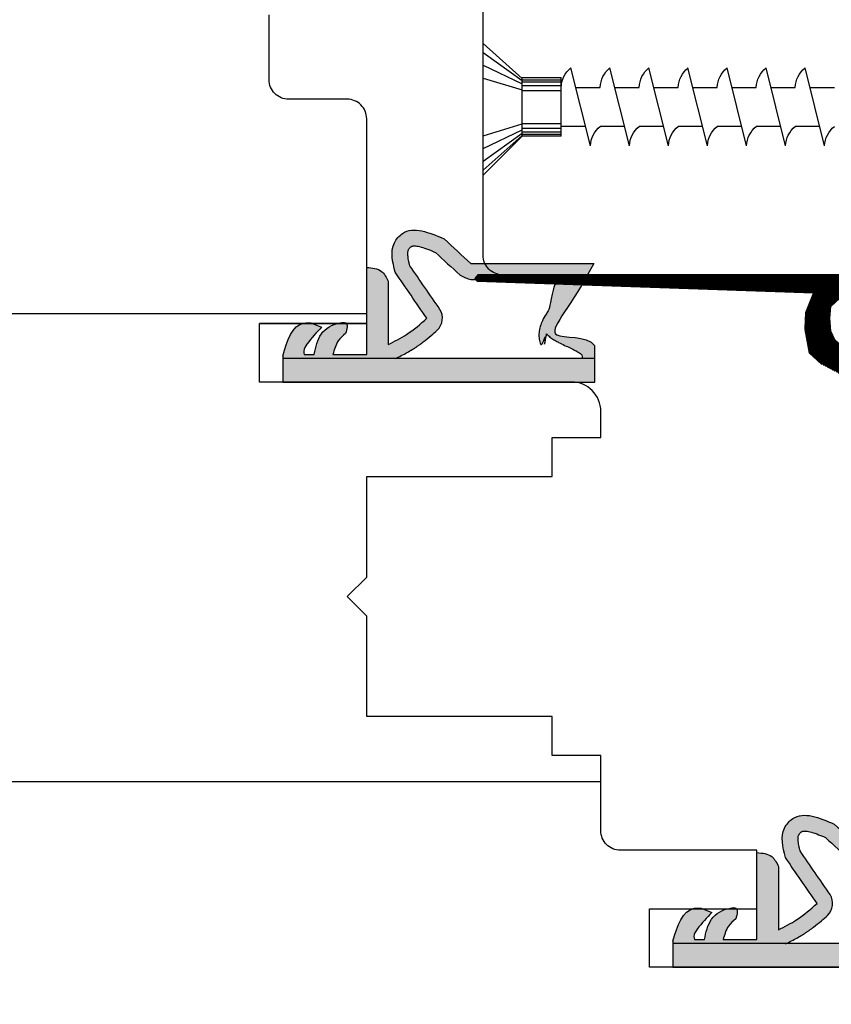
# Model space of a CAD drawing. Units: inches. Extents: x -9744 to 5034, y -6795 to 2694.
# Drawn here: x -8562 to -8521, y 1941 to 1992 of the extents above; entities that cross this region are included whole.
import ezdxf

# ---------------------------------------------------------------- set-up
doc = ezdxf.new("R2010")
doc.units = ezdxf.units.IN
doc.header["$MEASUREMENT"] = 0
doc.layers.get('DEFPOINTS').update_dxf_attribs({"lineweight": 25})
for name, color, linetype, lineweight in [('0 kreskowanie', 8, 'Continuous', 25), ('05', 7, 'Continuous', 25), ('Dimension', 250, 'Continuous', 25), ('LINIA WYMIAROWA', 82, 'Continuous', 0), ('W_USZCZELKI', 17, 'Continuous', 25)]:
    doc.layers.add(name, color=color, linetype=linetype, lineweight=lineweight)
for name, color, linetype in [('0 uszczelka', 17, 'Continuous'), ('0 uszczelka wypeł', 32, 'Continuous'), ('HATCH', 72, 'Continuous')]:
    doc.layers.add(name, color=color, linetype=linetype)
doc.styles.add('Standard A4', font='arial.ttf', dxfattribs={"height": 3})
doc.dimstyles.new('Bereco A4', dxfattribs={"dimtxt": 2.5, "dimasz": 3, "dimexe": 2, "dimexo": 3, "dimgap": 1, "dimtad": 1, "dimtoh": 1, "dimdec": 0, "dimdsep": 46, "dimtxsty": 'Standard A4', "dimcen": 0.09, "dimadec": 0, "dimazin": 2, "dimtfac": 1, "dimtdec": 0, "dimtofl": 0, "dimtmove": 0, "dimatfit": 0, "dimfxl": 2, "dimfxlon": 1, "dimtolj": 1, "dimtzin": 0, "dimlwd": 25, "dimlwe": 25, "dimarcsym": 0})

# ---------------------------------------------------------------- blocks, each defined once
blk = doc.blocks.new('*X35')
at = {"color": 0}
for p, q in [((304.872, 152.826), (305.454, 153.408)), ((304.872, 152.879), (305.401, 153.408)), ((304.872, 152.933), (305.348, 153.408)), ((304.872, 152.986), (305.295, 153.408)), ((304.872, 153.039), (305.242, 153.408)), ((304.872, 153.092), (305.189, 153.408)), ((304.872, 153.145), (305.136, 153.408)), ((304.872, 153.198), (305.083, 153.408)), ((304.872, 153.251), (305.03, 153.408)), ((304.872, 153.304), (304.977, 153.408)), ((304.872, 153.357), (304.924, 153.408)), ((304.876, 152.778), (305.507, 153.408)), ((304.929, 152.778), (305.56, 153.408)), ((304.982, 152.778), (305.613, 153.408)), ((305.035, 152.778), (305.666, 153.408)), ((305.088, 152.778), (305.719, 153.408)), ((305.141, 152.778), (305.772, 153.408)), ((305.194, 152.778), (305.825, 153.408)), ((305.209, 152.739), (305.878, 153.408)), ((305.213, 152.69), (305.931, 153.408)), ((305.217, 152.641), (305.984, 153.408)), ((305.221, 152.592), (306.037, 153.408)), ((305.226, 152.544), (306.09, 153.408)), ((305.23, 152.495), (306.143, 153.408)), ((305.234, 152.446), (306.196, 153.408)), ((305.238, 152.397), (306.249, 153.408)), ((305.242, 152.348), (306.302, 153.408)), ((305.252, 152.305), (306.355, 153.408)), ((305.265, 152.265), (306.408, 153.408)), ((305.278, 152.225), (306.462, 153.408)), ((305.291, 152.184), (306.515, 153.408)), ((305.304, 152.144), (306.568, 153.408)), ((305.317, 152.104), (306.621, 153.408)), ((305.329, 152.064), (306.674, 153.408)), ((305.342, 152.024), (306.727, 153.408)), ((305.355, 151.984), (306.78, 153.408)), ((305.368, 151.944), (306.833, 153.408)), ((305.381, 151.904), (306.886, 153.408)), ((305.394, 151.863), (306.939, 153.408)), ((305.407, 151.823), (306.992, 153.408)), ((305.42, 151.783), (307.045, 153.408)), ((305.433, 151.743), (307.098, 153.408)), ((305.446, 151.703), (307.151, 153.408)), ((306.398, 152.603), (307.204, 153.408)), ((306.469, 152.62), (307.257, 153.408)), ((306.54, 152.638), (307.31, 153.408)), ((306.61, 152.656), (307.363, 153.408)), ((306.672, 152.665), (307.416, 153.408)), ((306.721, 152.66), (307.469, 153.408)), ((306.769, 152.655), (307.522, 153.408)), ((306.818, 152.651), (307.575, 153.408)), ((306.866, 152.646), (307.628, 153.408)), ((306.915, 152.642), (307.681, 153.408)), ((306.963, 152.637), (307.734, 153.408)), ((307.011, 152.632), (307.787, 153.408)), ((307.06, 152.628), (307.84, 153.408)), ((307.108, 152.623), (307.893, 153.408)), ((307.157, 152.619), (307.946, 153.408)), ((307.205, 152.614), (307.999, 153.408)), ((307.254, 152.609), (308.052, 153.408)), ((307.302, 152.605), (308.106, 153.408)), ((307.351, 152.6), (308.159, 153.408)), ((307.399, 152.596), (308.212, 153.408)), ((307.447, 152.591), (308.265, 153.408)), ((307.496, 152.586), (308.318, 153.408)), ((307.544, 152.582), (308.371, 153.408)), ((307.593, 152.577), (308.424, 153.408)), ((307.641, 152.573), (308.477, 153.408)), ((307.69, 152.568), (308.53, 153.408)), ((307.738, 152.563), (308.583, 153.408)), ((307.787, 152.559), (308.636, 153.408)), ((307.835, 152.554), (308.689, 153.408)), ((307.883, 152.55), (308.742, 153.408)), ((307.932, 152.545), (308.795, 153.408)), ((307.98, 152.541), (308.848, 153.408)), ((308.029, 152.536), (308.901, 153.408)), ((308.077, 152.531), (308.954, 153.408)), ((308.126, 152.527), (309.007, 153.408)), ((308.174, 152.522), (309.06, 153.408)), ((308.222, 152.518), (309.113, 153.408)), ((308.271, 152.513), (309.166, 153.408)), ((308.319, 152.508), (309.219, 153.408)), ((308.368, 152.504), (309.272, 153.408)), ((308.416, 152.499), (309.325, 153.408)), ((308.465, 152.495), (309.378, 153.408)), ((308.513, 152.49), (309.431, 153.408)), ((308.562, 152.485), (309.484, 153.408)), ((308.61, 152.481), (309.537, 153.408)), ((308.658, 152.476), (309.59, 153.408)), ((308.707, 152.472), (309.643, 153.408)), ((308.755, 152.467), (309.697, 153.408)), ((308.804, 152.462), (309.75, 153.408)), ((308.852, 152.458), (309.803, 153.408)), ((308.901, 152.453), (309.856, 153.408)), ((308.949, 152.449), (309.909, 153.408)), ((308.998, 152.444), (309.962, 153.408)), ((309.046, 152.439), (310.015, 153.408)), ((309.094, 152.435), (310.068, 153.408)), ((309.143, 152.43), (310.121, 153.408)), ((309.191, 152.426), (310.174, 153.408)), ((309.24, 152.421), (310.227, 153.408)), ((309.288, 152.417), (310.28, 153.408)), ((309.337, 152.412), (310.333, 153.408)), ((309.385, 152.407), (310.386, 153.408)), ((309.433, 152.403), (310.439, 153.408)), ((309.482, 152.398), (310.492, 153.408)), ((309.53, 152.394), (310.545, 153.408)), ((309.579, 152.389), (310.598, 153.408)), ((309.627, 152.384), (310.651, 153.408)), ((309.676, 152.38), (310.704, 153.408)), ((309.724, 152.375), (310.757, 153.408)), ((309.773, 152.371), (310.81, 153.408)), ((309.821, 152.366), (310.863, 153.408)), ((309.869, 152.361), (310.916, 153.408)), ((309.918, 152.357), (310.969, 153.408)), ((309.966, 152.352), (311.022, 153.408)), ((310.015, 152.348), (311.075, 153.408)), ((310.063, 152.343), (311.128, 153.408)), ((310.112, 152.338), (311.181, 153.408)), ((310.16, 152.334), (311.234, 153.408)), ((310.209, 152.329), (311.288, 153.408)), ((310.257, 152.325), (311.341, 153.408)), ((310.305, 152.32), (311.394, 153.408)), ((310.354, 152.315), (311.447, 153.408)), ((310.402, 152.311), (311.5, 153.408)), ((310.451, 152.306), (311.553, 153.408)), ((310.499, 152.302), (311.606, 153.408)), ((310.548, 152.297), (311.659, 153.408)), ((310.596, 152.293), (311.712, 153.408)), ((310.644, 152.288), (311.765, 153.408)), ((310.693, 152.283), (311.818, 153.408)), ((310.741, 152.279), (311.871, 153.408)), ((310.79, 152.274), (311.924, 153.408)), ((310.838, 152.27), (311.977, 153.408)), ((310.887, 152.265), (312.03, 153.408)), ((310.935, 152.26), (312.083, 153.408)), ((310.984, 152.256), (312.136, 153.408)), ((311.032, 152.251), (312.189, 153.408)), ((311.08, 152.247), (312.242, 153.408)), ((311.129, 152.242), (312.295, 153.408)), ((311.177, 152.237), (312.348, 153.408)), ((311.226, 152.233), (312.401, 153.408)), ((311.274, 152.228), (312.454, 153.408)), ((311.323, 152.224), (312.507, 153.408)), ((311.371, 152.219), (312.56, 153.408)), ((311.42, 152.214), (312.613, 153.408)), ((311.468, 152.21), (312.666, 153.408)), ((311.516, 152.205), (312.719, 153.408)), ((311.565, 152.201), (312.772, 153.408)), ((311.613, 152.196), (312.825, 153.408)), ((311.662, 152.191), (312.879, 153.408)), ((311.71, 152.187), (312.932, 153.408)), ((311.75, 152.174), (312.985, 153.408)), ((311.778, 152.149), (313.038, 153.408)), ((311.806, 152.123), (313.091, 153.408)), ((311.833, 152.098), (313.144, 153.408)), ((311.861, 152.073), (313.197, 153.408)), ((311.889, 152.047), (313.25, 153.408)), ((311.916, 152.022), (313.303, 153.408)), ((311.944, 151.996), (313.356, 153.408)), ((311.972, 151.971), (313.409, 153.408)), ((311.999, 151.946), (313.462, 153.408)), ((312.027, 151.92), (313.515, 153.408)), ((312.055, 151.895), (313.568, 153.408)), ((312.082, 151.87), (313.621, 153.408)), ((312.11, 151.844), (313.674, 153.408)), ((312.138, 151.819), (313.727, 153.408)), ((312.165, 151.794), (313.78, 153.408)), ((312.186, 151.761), (313.833, 153.408)), ((312.191, 151.713), (313.886, 153.408)), ((312.195, 151.664), (313.939, 153.408)), ((312.2, 151.616), (313.992, 153.408)), ((313.126, 152.489), (314.045, 153.408)), ((313.181, 152.491), (314.098, 153.408)), ((313.236, 152.493), (314.151, 153.408)), ((313.291, 152.495), (314.204, 153.408)), ((313.346, 152.497), (314.257, 153.408)), ((313.401, 152.498), (314.31, 153.408)), ((313.456, 152.5), (314.363, 153.408)), ((313.51, 152.502), (314.416, 153.408)), ((313.565, 152.504), (314.469, 153.408)), ((313.62, 152.506), (314.523, 153.408)), ((313.675, 152.508), (314.576, 153.408)), ((313.73, 152.51), (314.629, 153.408)), ((313.785, 152.512), (314.682, 153.408)), ((313.84, 152.513), (314.735, 153.408)), ((313.895, 152.515), (314.788, 153.408)), ((313.95, 152.517), (314.841, 153.408)), ((314.005, 152.519), (314.894, 153.408)), ((314.059, 152.521), (314.947, 153.408)), ((314.114, 152.523), (315, 153.408)), ((314.169, 152.525), (315.053, 153.408)), ((314.224, 152.527), (315.106, 153.408)), ((314.279, 152.528), (315.159, 153.408)), ((314.334, 152.53), (315.212, 153.408)), ((314.389, 152.532), (315.265, 153.408)), ((314.444, 152.534), (315.318, 153.408)), ((314.499, 152.536), (315.371, 153.408)), ((314.554, 152.538), (315.424, 153.408)), ((314.608, 152.54), (315.477, 153.408)), ((314.663, 152.541), (315.53, 153.408)), ((314.718, 152.543), (315.583, 153.408)), ((314.773, 152.545), (315.636, 153.408)), ((314.828, 152.547), (315.689, 153.408)), ((314.883, 152.549), (315.742, 153.408)), ((314.938, 152.551), (315.795, 153.408)), ((314.993, 152.553), (315.848, 153.408)), ((315.048, 152.555), (315.901, 153.408)), ((315.103, 152.556), (315.954, 153.408)), ((315.158, 152.558), (316.007, 153.408)), ((315.212, 152.56), (316.06, 153.408)), ((315.267, 152.562), (316.114, 153.408)), ((315.322, 152.564), (316.167, 153.408)), ((315.377, 152.566), (316.22, 153.408)), ((315.432, 152.568), (316.273, 153.408)), ((315.487, 152.57), (316.326, 153.408)), ((315.542, 152.571), (316.379, 153.408)), ((315.597, 152.573), (316.432, 153.408)), ((315.652, 152.575), (316.485, 153.408)), ((315.707, 152.577), (316.538, 153.408)), ((315.761, 152.579), (316.591, 153.408)), ((315.816, 152.581), (316.644, 153.408)), ((315.871, 152.583), (316.697, 153.408)), ((315.926, 152.584), (316.75, 153.408)), ((315.981, 152.586), (316.803, 153.408)), ((316.036, 152.588), (316.856, 153.408)), ((316.091, 152.59), (316.909, 153.408)), ((316.146, 152.592), (316.962, 153.408)), ((316.201, 152.594), (317.015, 153.408)), ((316.256, 152.596), (317.068, 153.408)), ((316.31, 152.598), (317.121, 153.408)), ((316.365, 152.599), (317.174, 153.408)), ((316.42, 152.601), (317.227, 153.408)), ((316.475, 152.603), (317.28, 153.408)), ((316.53, 152.605), (317.333, 153.408)), ((316.585, 152.607), (317.386, 153.408)), ((316.64, 152.609), (317.439, 153.408)), ((316.695, 152.611), (317.492, 153.408)), ((316.75, 152.613), (317.545, 153.408)), ((316.805, 152.614), (317.598, 153.408)), ((316.859, 152.616), (317.651, 153.408)), ((316.914, 152.618), (317.705, 153.408)), ((316.969, 152.62), (317.758, 153.408)), ((317.024, 152.622), (317.811, 153.408)), ((317.079, 152.624), (317.864, 153.408)), ((317.134, 152.626), (317.917, 153.408)), ((317.189, 152.627), (317.97, 153.408)), ((317.244, 152.629), (318.023, 153.408)), ((317.299, 152.631), (318.076, 153.408)), ((317.354, 152.633), (318.129, 153.408)), ((317.409, 152.635), (318.182, 153.408)), ((317.463, 152.637), (318.235, 153.408)), ((317.518, 152.639), (318.288, 153.408)), ((317.573, 152.641), (318.341, 153.408)), ((317.628, 152.642), (318.394, 153.408)), ((317.683, 152.644), (318.447, 153.408)), ((317.738, 152.646), (318.5, 153.408)), ((317.793, 152.648), (318.553, 153.408)), ((317.848, 152.65), (318.606, 153.408)), ((317.903, 152.652), (318.659, 153.408)), ((317.958, 152.654), (318.712, 153.408)), ((318.012, 152.656), (318.765, 153.408)), ((318.067, 152.657), (318.818, 153.408)), ((318.122, 152.659), (318.871, 153.408)), ((318.177, 152.661), (318.924, 153.408)), ((318.232, 152.663), (318.977, 153.408)), ((318.287, 152.665), (319.03, 153.408)), ((318.342, 152.667), (319.083, 153.408)), ((318.397, 152.669), (319.136, 153.408)), ((318.452, 152.67), (319.189, 153.408)), ((318.507, 152.672), (319.242, 153.408)), ((318.561, 152.674), (319.295, 153.408)), ((318.616, 152.676), (319.349, 153.408)), ((318.671, 152.678), (319.402, 153.408)), ((318.726, 152.68), (319.455, 153.408)), ((318.781, 152.682), (319.508, 153.408)), ((318.836, 152.684), (319.561, 153.408)), ((318.891, 152.685), (319.614, 153.408)), ((318.946, 152.687), (319.667, 153.408)), ((319.001, 152.689), (319.72, 153.408)), ((319.056, 152.691), (319.773, 153.408)), ((319.11, 152.693), (319.826, 153.408)), ((319.165, 152.695), (319.879, 153.408)), ((319.22, 152.697), (319.932, 153.408)), ((319.275, 152.699), (319.985, 153.408)), ((319.33, 152.7), (320.038, 153.408)), ((319.385, 152.702), (320.091, 153.408)), ((319.44, 152.704), (320.144, 153.408)), ((319.495, 152.706), (320.197, 153.408)), ((319.55, 152.708), (320.25, 153.408)), ((319.605, 152.71), (320.303, 153.408)), ((319.66, 152.712), (320.356, 153.408)), ((319.714, 152.713), (320.409, 153.408)), ((319.769, 152.715), (320.462, 153.408)), ((319.824, 152.717), (320.515, 153.408)), ((319.879, 152.719), (320.568, 153.408)), ((319.934, 152.721), (320.621, 153.408)), ((319.989, 152.723), (320.674, 153.408)), ((320.044, 152.725), (320.727, 153.408)), ((320.099, 152.727), (320.78, 153.408)), ((320.154, 152.728), (320.833, 153.408)), ((320.209, 152.73), (320.886, 153.408)), ((320.263, 152.732), (320.94, 153.408)), ((320.318, 152.734), (320.993, 153.408)), ((320.373, 152.736), (321.046, 153.408)), ((320.428, 152.738), (321.099, 153.408)), ((320.483, 152.74), (321.152, 153.408)), ((320.538, 152.742), (321.205, 153.408)), ((320.593, 152.743), (321.258, 153.408)), ((320.648, 152.745), (321.311, 153.408)), ((320.703, 152.747), (321.364, 153.408)), ((320.758, 152.749), (321.417, 153.408)), ((320.812, 152.751), (321.47, 153.408)), ((320.867, 152.753), (321.523, 153.408)), ((320.922, 152.755), (321.576, 153.408)), ((320.977, 152.756), (321.629, 153.408)), ((321.032, 152.758), (321.682, 153.408)), ((321.087, 152.76), (321.735, 153.408)), ((321.142, 152.762), (321.788, 153.408)), ((321.197, 152.764), (321.841, 153.408)), ((321.252, 152.766), (321.894, 153.408)), ((321.307, 152.768), (321.947, 153.408)), ((321.361, 152.77), (322, 153.408)), ((321.416, 152.771), (322.053, 153.408)), ((321.471, 152.773), (322.106, 153.408)), ((321.526, 152.775), (322.159, 153.408)), ((321.581, 152.777), (322.212, 153.408)), ((321.636, 152.779), (322.265, 153.408)), ((321.691, 152.781), (322.318, 153.408)), ((321.746, 152.783), (322.371, 153.408)), ((321.801, 152.785), (322.424, 153.408)), ((321.856, 152.786), (322.477, 153.408)), ((321.911, 152.788), (322.531, 153.408)), ((321.965, 152.79), (322.584, 153.408)), ((322.02, 152.792), (322.637, 153.408)), ((322.075, 152.794), (322.69, 153.408)), ((322.13, 152.796), (322.743, 153.408)), ((322.185, 152.798), (322.796, 153.408)), ((322.24, 152.799), (322.849, 153.408)), ((322.295, 152.801), (322.902, 153.408)), ((322.35, 152.803), (322.955, 153.408)), ((322.405, 152.805), (323.008, 153.408)), ((322.46, 152.807), (323.061, 153.408)), ((322.514, 152.809), (323.114, 153.408)), ((322.569, 152.811), (323.167, 153.408)), ((322.624, 152.813), (323.22, 153.408)), ((322.679, 152.814), (323.273, 153.408)), ((322.734, 152.816), (323.326, 153.408)), ((322.789, 152.818), (323.379, 153.408)), ((322.844, 152.82), (323.432, 153.408)), ((322.899, 152.822), (323.485, 153.408)), ((322.954, 152.824), (323.538, 153.408)), ((323.009, 152.826), (323.591, 153.408)), ((323.063, 152.828), (323.644, 153.408)), ((323.118, 152.829), (323.697, 153.408)), ((323.173, 152.831), (323.75, 153.408)), ((323.228, 152.833), (323.803, 153.408)), ((323.283, 152.835), (323.856, 153.408)), ((323.338, 152.837), (323.909, 153.408)), ((323.393, 152.839), (323.962, 153.408)), ((323.448, 152.841), (324.015, 153.408)), ((323.503, 152.842), (324.068, 153.408)), ((323.558, 152.844), (324.121, 153.408)), ((323.612, 152.846), (324.175, 153.408)), ((323.667, 152.848), (324.228, 153.408)), ((323.722, 152.85), (324.281, 153.408)), ((323.777, 152.852), (324.334, 153.408)), ((323.832, 152.854), (324.387, 153.408)), ((323.887, 152.856), (324.44, 153.408)), ((323.942, 152.857), (324.493, 153.408)), ((323.997, 152.859), (324.546, 153.408)), ((324.052, 152.861), (324.599, 153.408)), ((324.107, 152.863), (324.652, 153.408)), ((324.162, 152.865), (324.705, 153.408)), ((324.216, 152.867), (324.758, 153.408)), ((324.271, 152.869), (324.811, 153.408)), ((324.326, 152.871), (324.864, 153.408)), ((324.381, 152.872), (324.917, 153.408)), ((324.436, 152.874), (324.97, 153.408)), ((324.491, 152.876), (325.023, 153.408)), ((324.546, 152.878), (325.076, 153.408)), ((324.601, 152.88), (325.129, 153.408)), ((324.656, 152.882), (325.182, 153.408)), ((324.711, 152.884), (325.235, 153.408)), ((324.765, 152.885), (325.288, 153.408)), ((324.82, 152.887), (325.341, 153.408)), ((324.875, 152.889), (325.394, 153.408)), ((324.93, 152.891), (325.447, 153.408)), ((324.985, 152.893), (325.5, 153.408)), ((325.04, 152.895), (325.553, 153.408)), ((325.095, 152.897), (325.606, 153.408)), ((325.15, 152.899), (325.659, 153.408)), ((325.205, 152.9), (325.712, 153.408)), ((325.26, 152.902), (325.766, 153.408)), ((325.314, 152.904), (325.819, 153.408)), ((325.369, 152.906), (325.872, 153.408)), ((325.424, 152.908), (325.925, 153.408)), ((325.479, 152.91), (325.978, 153.408)), ((325.534, 152.912), (326.031, 153.408)), ((325.589, 152.914), (326.084, 153.408)), ((325.644, 152.915), (326.137, 153.408)), ((325.699, 152.917), (326.19, 153.408)), ((325.754, 152.919), (326.243, 153.408)), ((325.809, 152.921), (326.296, 153.408)), ((325.864, 152.923), (326.349, 153.408)), ((325.918, 152.925), (326.402, 153.408)), ((325.973, 152.927), (326.455, 153.408)), ((326.028, 152.928), (326.508, 153.408)), ((326.083, 152.93), (326.561, 153.408)), ((326.138, 152.932), (326.614, 153.408)), ((326.193, 152.934), (326.667, 153.408)), ((326.248, 152.936), (326.72, 153.408)), ((326.303, 152.938), (326.773, 153.408)), ((326.358, 152.94), (326.826, 153.408)), ((326.413, 152.942), (326.879, 153.408)), ((326.467, 152.943), (326.932, 153.408)), ((326.522, 152.945), (326.985, 153.408)), ((326.577, 152.947), (327.038, 153.408)), ((326.632, 152.949), (327.091, 153.408)), ((326.687, 152.951), (327.144, 153.408)), ((326.742, 152.953), (327.197, 153.408)), ((326.797, 152.955), (327.25, 153.408)), ((326.852, 152.957), (327.303, 153.408)), ((326.907, 152.958), (327.357, 153.408)), ((326.962, 152.96), (327.41, 153.408)), ((327.016, 152.962), (327.463, 153.408)), ((327.071, 152.964), (327.516, 153.408)), ((327.126, 152.966), (327.569, 153.408)), ((327.181, 152.968), (327.622, 153.408)), ((327.236, 152.97), (327.675, 153.408)), ((327.291, 152.971), (327.728, 153.408)), ((327.346, 152.973), (327.781, 153.408)), ((327.401, 152.975), (327.834, 153.408)), ((327.456, 152.977), (327.887, 153.408)), ((327.511, 152.979), (327.94, 153.408)), ((327.565, 152.981), (327.993, 153.408)), ((327.62, 152.983), (328.046, 153.408)), ((327.675, 152.985), (328.099, 153.408)), ((327.73, 152.986), (328.152, 153.408)), ((327.785, 152.988), (328.205, 153.408)), ((327.84, 152.99), (328.258, 153.408)), ((327.895, 152.992), (328.311, 153.408)), ((327.95, 152.994), (328.364, 153.408)), ((328.005, 152.996), (328.417, 153.408)), ((328.06, 152.998), (328.47, 153.408)), ((328.115, 153), (328.523, 153.408)), ((328.169, 153.001), (328.576, 153.408)), ((328.224, 153.003), (328.629, 153.408)), ((328.279, 153.005), (328.682, 153.408)), ((328.334, 153.007), (328.735, 153.408)), ((328.389, 153.009), (328.788, 153.408)), ((328.444, 153.011), (328.841, 153.408)), ((328.499, 153.013), (328.894, 153.408)), ((328.554, 153.014), (328.948, 153.408)), ((328.609, 153.016), (329.001, 153.408)), ((328.664, 153.018), (329.054, 153.408)), ((328.718, 153.02), (329.107, 153.408)), ((328.773, 153.022), (329.16, 153.408)), ((328.828, 153.024), (329.213, 153.408)), ((328.883, 153.026), (329.266, 153.408)), ((328.938, 153.028), (329.319, 153.408)), ((328.993, 153.029), (329.372, 153.408)), ((329.048, 153.031), (329.425, 153.408)), ((329.103, 153.033), (329.478, 153.408)), ((329.158, 153.035), (329.531, 153.408)), ((329.213, 153.037), (329.584, 153.408)), ((329.267, 153.039), (329.637, 153.408)), ((329.322, 153.041), (329.69, 153.408)), ((329.377, 153.043), (329.743, 153.408)), ((329.432, 153.044), (329.796, 153.408)), ((329.487, 153.046), (329.849, 153.408)), ((329.542, 153.048), (329.902, 153.408)), ((329.597, 153.05), (329.955, 153.408)), ((329.652, 153.052), (330.008, 153.408)), ((329.707, 153.054), (330.061, 153.408)), ((329.762, 153.056), (330.114, 153.408)), ((329.816, 153.057), (330.167, 153.408)), ((329.871, 153.059), (330.22, 153.408)), ((329.926, 153.061), (330.273, 153.408)), ((329.981, 153.063), (330.299, 153.38)), ((330.036, 153.065), (330.322, 153.351)), ((330.091, 153.067), (330.346, 153.322)), ((330.146, 153.069), (330.369, 153.292)), ((330.201, 153.071), (330.393, 153.263)), ((330.256, 153.072), (330.416, 153.233)), ((330.311, 153.074), (330.322, 153.085)), ((305.459, 151.663), (306.314, 152.519)), ((312.204, 151.567), (313.087, 152.45)), ((305.471, 151.623), (306.244, 152.395)), ((305.484, 151.583), (306.214, 152.312)), ((305.497, 151.542), (306.225, 152.27)), ((305.51, 151.502), (306.236, 152.228)), ((305.523, 151.462), (306.247, 152.186)), ((305.536, 151.422), (306.258, 152.144)), ((305.549, 151.382), (306.269, 152.102)), ((305.562, 151.342), (306.281, 152.061)), ((305.575, 151.302), (306.292, 152.019)), ((305.589, 151.263), (306.303, 151.977)), ((305.604, 151.225), (306.314, 151.935)), ((312.209, 151.519), (313.102, 152.412)), ((312.213, 151.47), (313.117, 152.374)), ((312.215, 150.889), (313.281, 151.955)), ((312.218, 151.422), (313.132, 152.336)), ((312.22, 150.947), (313.267, 151.993)), ((312.222, 151.373), (313.147, 152.298)), ((312.225, 151.004), (313.252, 152.031)), ((312.227, 151.325), (313.162, 152.26)), ((312.23, 151.062), (313.237, 152.069)), ((312.232, 151.276), (313.177, 152.222)), ((312.234, 151.12), (313.222, 152.107)), ((312.236, 151.228), (313.192, 152.184)), ((312.239, 151.178), (313.207, 152.146)), ((305.619, 151.187), (306.325, 151.893)), ((305.634, 151.149), (306.336, 151.851)), ((305.649, 151.111), (306.348, 151.809)), ((305.664, 151.072), (306.359, 151.768)), ((305.678, 151.034), (306.37, 151.726)), ((305.693, 150.996), (306.381, 151.684)), ((305.708, 150.958), (306.392, 151.642)), ((305.723, 150.92), (306.403, 151.6)), ((305.738, 150.882), (306.415, 151.558)), ((305.753, 150.844), (306.426, 151.516)), ((305.768, 150.805), (306.437, 151.474)), ((305.783, 150.767), (306.448, 151.433)), ((311.628, 149.665), (313.461, 151.498)), ((311.628, 149.612), (313.476, 151.46)), ((311.979, 150.069), (313.446, 151.536)), ((312.024, 150.167), (313.431, 151.574)), ((312.07, 150.266), (313.416, 151.612)), ((312.115, 150.364), (313.401, 151.65)), ((312.161, 150.463), (313.386, 151.688)), ((312.187, 150.542), (313.371, 151.727)), ((312.192, 150.6), (313.356, 151.765)), ((312.196, 150.658), (313.341, 151.803)), ((312.201, 150.716), (313.326, 151.841)), ((312.206, 150.773), (313.311, 151.879)), ((312.211, 150.831), (313.296, 151.917)), ((305.798, 150.729), (306.459, 151.391)), ((305.813, 150.691), (306.47, 151.349)), ((305.827, 150.653), (306.482, 151.307)), ((305.842, 150.615), (306.493, 151.265)), ((305.857, 150.577), (306.504, 151.223)), ((305.872, 150.538), (306.522, 151.188)), ((305.887, 150.5), (306.541, 151.154)), ((305.902, 150.462), (306.559, 151.12)), ((305.917, 150.424), (306.578, 151.085)), ((305.932, 150.386), (306.597, 151.051)), ((305.947, 150.348), (306.615, 151.016)), ((305.961, 150.31), (306.634, 150.982)), ((305.976, 150.271), (306.653, 150.948)), ((311.628, 149.559), (313.481, 151.412)), ((311.628, 149.506), (313.483, 151.361)), ((311.628, 149.453), (313.486, 151.311)), ((311.628, 149.4), (313.488, 151.26)), ((311.628, 149.347), (313.491, 151.21)), ((311.628, 149.294), (313.493, 151.159)), ((311.628, 149.241), (313.496, 151.109)), ((311.628, 149.188), (313.498, 151.058)), ((311.628, 149.135), (313.501, 151.007)), ((311.628, 149.082), (313.503, 150.957)), ((305.991, 150.233), (306.671, 150.913)), ((306.006, 150.195), (306.69, 150.879)), ((306.021, 150.157), (306.709, 150.845)), ((306.036, 150.119), (306.727, 150.81)), ((306.051, 150.081), (306.746, 150.776)), ((306.066, 150.043), (306.765, 150.741)), ((306.081, 150.004), (306.783, 150.707)), ((306.095, 149.966), (306.802, 150.673)), ((306.11, 149.928), (306.821, 150.638)), ((306.125, 149.89), (306.839, 150.604)), ((306.14, 149.852), (306.858, 150.57)), ((306.155, 149.814), (306.877, 150.535)), ((306.17, 149.776), (306.895, 150.501)), ((306.193, 149.746), (306.914, 150.467)), ((306.217, 149.716), (306.933, 150.432)), ((311.628, 149.029), (313.506, 150.906)), ((311.628, 148.976), (313.508, 150.856)), ((311.628, 148.923), (313.51, 150.805)), ((311.628, 148.87), (313.513, 150.755)), ((311.628, 148.817), (313.515, 150.704)), ((311.628, 148.764), (313.518, 150.653)), ((311.628, 148.711), (313.516, 150.598)), ((311.628, 148.657), (313.504, 150.533)), ((311.628, 148.604), (313.492, 150.468)), ((306.24, 149.687), (306.951, 150.398)), ((306.264, 149.658), (306.97, 150.363)), ((306.288, 149.628), (306.989, 150.329)), ((306.312, 149.599), (307.007, 150.295)), ((306.335, 149.57), (307.026, 150.26)), ((306.359, 149.541), (307.045, 150.226)), ((306.383, 149.511), (307.063, 150.192)), ((306.407, 149.482), (307.082, 150.157)), ((306.43, 149.453), (307.101, 150.123)), ((306.454, 149.423), (307.119, 150.088)), ((306.478, 149.394), (307.138, 150.054)), ((306.502, 149.365), (307.157, 150.02)), ((306.525, 149.335), (307.175, 149.985)), ((306.549, 149.306), (307.194, 149.951)), ((306.573, 149.277), (307.214, 149.918)), ((311.628, 148.551), (313.48, 150.403)), ((311.628, 148.498), (313.468, 150.338)), ((311.628, 148.445), (313.456, 150.274)), ((311.628, 148.392), (313.444, 150.209)), ((311.628, 148.339), (313.432, 150.144)), ((311.628, 149.718), (311.874, 149.964)), ((311.634, 148.292), (313.42, 150.079)), ((311.745, 148.351), (313.408, 150.014)), ((311.856, 148.409), (313.397, 149.949)), ((306.596, 149.247), (307.239, 149.891)), ((306.62, 149.218), (307.265, 149.863)), ((306.644, 149.189), (307.291, 149.836)), ((306.668, 149.16), (307.317, 149.809)), ((306.691, 149.13), (307.343, 149.782)), ((306.715, 149.101), (307.369, 149.755)), ((306.739, 149.072), (307.395, 149.728)), ((306.763, 149.042), (307.421, 149.701)), ((306.786, 149.013), (307.447, 149.674)), ((306.813, 148.987), (307.473, 149.647)), ((306.846, 148.966), (307.499, 149.62)), ((306.878, 148.946), (307.525, 149.592)), ((306.911, 148.926), (307.551, 149.565)), ((306.944, 148.905), (307.577, 149.538)), ((306.976, 148.885), (307.603, 149.511)), ((307.009, 148.865), (307.628, 149.484)), ((307.042, 148.844), (307.654, 149.457)), ((307.074, 148.824), (307.68, 149.43)), ((311.628, 149.771), (311.636, 149.779)), ((311.968, 148.467), (313.385, 149.884)), ((312.079, 148.525), (313.373, 149.819)), ((312.19, 148.583), (313.361, 149.754)), ((312.301, 148.641), (313.349, 149.689)), ((312.413, 148.7), (313.337, 149.624)), ((312.524, 148.758), (313.325, 149.559)), ((312.635, 148.816), (313.313, 149.494)), ((313.058, 149.186), (313.301, 149.429)), ((307.107, 148.803), (307.706, 149.403)), ((307.14, 148.783), (307.732, 149.376)), ((307.172, 148.763), (307.758, 149.348)), ((307.205, 148.742), (307.784, 149.321)), ((307.237, 148.722), (307.81, 149.294)), ((307.27, 148.701), (307.836, 149.267)), ((307.303, 148.681), (307.862, 149.24)), ((307.335, 148.661), (307.888, 149.213)), ((307.368, 148.64), (307.914, 149.186)), ((307.403, 148.623), (307.94, 149.159)), ((307.454, 148.621), (307.966, 149.132)), ((307.505, 148.618), (307.991, 149.105)), ((307.556, 148.616), (308.017, 149.077)), ((307.607, 148.614), (308.044, 149.051)), ((307.658, 148.612), (308.07, 149.024)), ((307.709, 148.61), (308.097, 148.998)), ((307.76, 148.608), (308.123, 148.971)), ((307.811, 148.606), (308.15, 148.945)), ((307.862, 148.604), (308.176, 148.918)), ((307.913, 148.601), (308.203, 148.892)), ((307.964, 148.599), (308.229, 148.865)), ((308.014, 148.597), (308.251, 148.834)), ((308.065, 148.595), (308.257, 148.787)), ((308.116, 148.593), (308.264, 148.741)), ((308.167, 148.591), (308.271, 148.694)), ((308.218, 148.589), (308.277, 148.648)), ((308.269, 148.587), (308.284, 148.602))]:
    blk.add_line(p, q, dxfattribs=at)
blk = doc.blocks.new('USZCZELKA S6600')
at = {"layer": '0 uszczelka'}
for p, q in [((-10080.633, 2665.19), (-10055.229, 2665.19)), ((-10080.633, 2664.559), (-10080.633, 2665.19)), ((-10055.229, 2665.19), (-10055.081, 2665.004)), ((-10055.192, 2664.856), (-10072.433, 2664.269)), ((-10055.081, 2665.004), (-10055.192, 2664.856)), ((-10080.299, 2664.559), (-10080.633, 2664.559)), ((-10080.262, 2664.114), (-10080.299, 2664.559)), ((-10079.149, 2664.374), (-10079.297, 2664.114)), ((-10078.852, 2664.448), (-10079.149, 2664.374)), ((-10073.766, 2663.966), (-10078.852, 2664.448)), ((-10072.433, 2664.269), (-10072.027, 2663.233)), ((-10079.928, 2663.075), (-10080.262, 2664.114)), ((-10079.297, 2664.114), (-10079.001, 2663.001)), ((-10073.321, 2663.558), (-10073.766, 2663.966)), ((-10073.266, 2662.969), (-10073.321, 2663.558)), ((-10072.027, 2663.233), (-10071.986, 2662.401)), ((-10079.335, 2661.555), (-10079.928, 2663.075)), ((-10079.001, 2663.001), (-10078.295, 2661.703)), ((-10073.321, 2662.296), (-10073.266, 2662.969)), ((-10073.544, 2661.814), (-10073.321, 2662.296)), ((-10071.986, 2662.401), (-10072.209, 2661.183)), ((-10078.295, 2661.703), (-10077.479, 2660.85)), ((-10073.878, 2661.555), (-10073.544, 2661.814)), ((-10078.704, 2660.776), (-10079.335, 2661.555)), ((-10073.878, 2660.071), (-10073.878, 2661.555)), ((-10072.209, 2661.183), (-10072.839, 2660.614))]:
    blk.add_line(p, q, dxfattribs=at)
at = {"layer": '0 uszczelka wypeł'}
blk.add_blockref('*X35', (-10385.505, 2511.782), dxfattribs=at)
blk = doc.blocks.new('A$C050127B7')
at = {"layer": 'HATCH', "color": 253}
for p, q in [((4.5, 16.75), (4.5, 18)), ((1.5, 17.5), (5.5, 16.5)), ((2.5, 17.25), (2.5, 16)), ((4.5, 14.75), (4.5, 16)), ((1.5, 15.5), (5.5, 14.5)), ((2.5, 15.25), (2.5, 14)), ((4.5, 12.75), (4.5, 14)), ((1.5, 13.5), (5.5, 12.5)), ((2.5, 13.25), (2.5, 12)), ((4.5, 10.75), (4.5, 12)), ((1.5, 11.5), (5.5, 10.5)), ((2.5, 11.25), (2.5, 10)), ((4.5, 8.75), (4.5, 10)), ((1.5, 9.5), (5.5, 8.5)), ((2.5, 9.25), (2.5, 8)), ((4.5, 6.75), (4.5, 8)), ((1.5, 7.5), (5.5, 6.5)), ((2.5, 7.25), (2.5, 6)), ((4.5, 4.75), (4.5, 6)), ((1.5, 5.5), (5.5, 4.5)), ((2.5, 5.25), (2.5, 4)), ((2, 4), (2, 2)), ((2, 4), (5, 4)), ((2.104, 2), (2.104, 4)), ((2.218, 2), (2.218, 4)), ((2.403, 2), (2.403, 4)), ((2.651, 2), (2.651, 4)), ((4.349, 2), (4.349, 4)), ((4.597, 2), (4.597, 4)), ((4.782, 2), (4.782, 4)), ((4.896, 2), (4.896, 4)), ((5, 2), (5, 4)), ((2, 2), (0, 0)), ((0.251, 0), (2.04, 2)), ((0.716, 0), (2.149, 2)), ((1.361, 0), (2.319, 2)), ((2, 2), (5, 2)), ((2.018, 0), (2.624, 2)), ((4.982, 0), (4.376, 2)), ((5.639, 0), (4.681, 2)), ((6.284, 0), (4.851, 2)), ((6.749, 0), (4.96, 2)), ((0, 0), (7, 0))]:
    blk.add_line(p, q, dxfattribs=at)
for centre in [(1.456, 18.839), (4.456, 17.339), (1.456, 16.839), (4.456, 15.339), (1.456, 14.839), (4.456, 13.339), (1.456, 12.839), (4.456, 11.339), (1.456, 10.839), (4.456, 9.339), (1.456, 8.839), (4.456, 7.339), (1.456, 6.839), (4.456, 5.339)]:
    blk.add_arc(centre, 1.339, 271.8967, 321.2334, dxfattribs=at)
blk = doc.blocks.new('*D487')
at = {"layer": 'DEFPOINTS', "color": 0, "transparency": 16777216}
for p in [(-8622.581, 1946.711), (-8536.379, 1930.711), (-8536.379, 1903.892)]:
    blk.add_point(p, dxfattribs=at)
at = {"layer": 'Dimension', "color": 0, "lineweight": 25, "transparency": 16777216}
for p, q in [((-8622.581, 1905.892), (-8622.581, 1901.892)), ((-8536.379, 1905.892), (-8536.379, 1901.892)), ((-8619.581, 1903.892), (-8539.379, 1903.892))]:
    blk.add_line(p, q, dxfattribs=at)
at = {"layer": 'Dimension', "color": 0, "transparency": 16777216}
for points in [[(-8619.581, 1904.392), (-8619.581, 1903.392), (-8622.581, 1903.892)], [(-8539.379, 1904.392), (-8539.379, 1903.392), (-8536.379, 1903.892)]]:
    blk.add_solid(points, dxfattribs=at)
at = {"layer": 'Dimension', "color": 0, "transparency": 16777216, "insert": (-8579.48, 1906.424), "char_height": 3, "attachment_point": 5, "style": 'Standard A4'}
blk.add_mtext('\\A1;86', dxfattribs=at)
blk = doc.blocks.new('A$C5EC36985')
at = {"layer": '0 uszczelka wypeł'}
blk.add_line((6.571, 15.998), (6.571, 0), dxfattribs=at)
at = {"layer": 'W_USZCZELKI'}
for p, q in [((1.715, 9.649), (1.715, 15.946)), ((1.715, 15.946), (2.14, 15.701)), ((2.525, 9.649), (2.525, 14.143)), ((2.618, 5.409), (5.862, 5.409)), ((6.372, 4.307), (1.911, 4.307)), ((6.372, 2.574), (6.372, 4.307)), ((4.752, 1.445), (4.977, 1.993)), ((6.367, 1.106), (6.367, 1.615))]:
    blk.add_line(p, q, dxfattribs=at)
blk.add_lwpolyline([(6.454, 0), (7.786, 0), (7.786, 15.998), (5.927, 15.998)], dxfattribs=at)
for centre, radius, start, end in [((0.767, 10.019), 1.797, 329.2543, 348.1197), ((4.51, 7.323), 0.863, 44.2231, 121.5534)]:
    blk.add_arc(centre, radius, start, end, dxfattribs=at)
for points, knots in [([(2.14, 15.701), (4.12, 14.654), (5.844, 12.811), (5.355, 15.571), (5.927, 15.998)], [0, 0, 0, 0, 37.507954, 66.004896, 66.004896, 66.004896, 66.004896]), ([(2.525, 14.143), (2.665, 14.01), (2.805, 13.884), (4.058, 13.678), (4.169, 13.594), (4.4, 13.44), (4.52, 13.37), (4.737, 13.267), (4.831, 13.23), (5.031, 13.171), (5.139, 13.148), (5.339, 13.131), (5.428, 13.131), (5.611, 13.15), (5.704, 13.169), (5.887, 13.23), (5.976, 13.271), (5.305, 13.508), (6.129, 13.364), (5.334, 13.532), (5.334, 13.532), (5.292, 13.495), (5.32, 13.523), (5.412, 13.617), (5.467, 13.684), (5.564, 13.817), (5.607, 13.883), (5.686, 14.015), (5.722, 14.08), (5.809, 14.248), (5.858, 14.349), (5.95, 14.547), (5.994, 14.643), (6.08, 14.825), (6.121, 14.91), (6.202, 15.064), (6.242, 15.132), (6.314, 15.243), (6.348, 15.285), (6.391, 15.332), (6.405, 15.344), (6.571, 15.349)], [12.196541, 12.196541, 12.196541, 12.196541, 17.344833, 17.344833, 21.252819, 21.252819, 25.160806, 25.160806, 27.852205, 27.852205, 30.543604, 30.543604, 32.546169, 32.546169, 34.548733, 34.548733, 36.551298, 36.551298, 37.416876, 37.416876, 38.32968, 38.32968, 39.242484, 39.242484, 41.450914, 41.450914, 43.659344, 43.659344, 45.867775, 45.867775, 49.368833, 49.368833, 52.869892, 52.869892, 56.370951, 56.370951, 59.87201, 59.87201, 63.373069, 63.373069, 66.004896, 66.004896, 66.004896, 66.004896]), ([(1.137, 7.825), (1.524, 8.245), (1.911, 8.666), (2.302, 9.091), (2.307, 9.095), (2.311, 9.1)], [1.725327, 1.725327, 1.725327, 1.725327, 22.891379, 22.891379, 23.122605, 23.122605, 23.122605, 23.122605]), ([(1.823, 6.517), (1.744, 6.498), (1.668, 6.48), (1.505, 6.446), (1.42, 6.432), (1.272, 6.416), (1.21, 6.414), (1.124, 6.419), (1.095, 6.423), (1.046, 6.434), (1.027, 6.441), (1.003, 6.452), (0.997, 6.454), (0.984, 6.461), (0.977, 6.466), (0.954, 6.479), (0.938, 6.491), (0.902, 6.52), (0.882, 6.54), (0.859, 6.566), (0.853, 6.574), (0.843, 6.588), (0.84, 6.593), (0.833, 6.604), (0.831, 6.609), (0.823, 6.625), (0.819, 6.637), (0.811, 6.669), (0.808, 6.69), (0.805, 6.743), (0.805, 6.775), (0.812, 6.852), (0.818, 6.896), (0.846, 7.039), (0.878, 7.151), (0.962, 7.398), (1.015, 7.533), (1.095, 7.724), (1.115, 7.774), (1.137, 7.825)], [1.734199, 1.734199, 1.734199, 1.734199, 4.696953, 4.696953, 8.625381, 8.625381, 12.55381, 12.55381, 15.401517, 15.401517, 18.249224, 18.249224, 19.205319, 19.205319, 20.161413, 20.161413, 22.073602, 22.073602, 24.710364, 24.710364, 26.02314, 26.02314, 27.284195, 27.284195, 28.545251, 28.545251, 31.264931, 31.264931, 33.984612, 33.984612, 36.704292, 36.704292, 39.423973, 39.423973, 44.606471, 44.606471, 49.788969, 49.788969, 51.559552, 51.559552, 51.559552, 51.559552]), ([(6.587, 5.772), (6.562, 5.822), (6.537, 5.873), (6.459, 6.027), (6.405, 6.132), (6.298, 6.333), (6.246, 6.429), (6.146, 6.601), (6.099, 6.678), (6.025, 6.793), (5.999, 6.833), (5.947, 6.91), (5.921, 6.948), (5.841, 7.06), (5.787, 7.133), (5.624, 7.345), (5.512, 7.48), (5.31, 7.718), (5.218, 7.823), (5.128, 7.925)], [0, 0, 0, 0, 2.069272, 2.069272, 6.207817, 6.207817, 9.873115, 9.873115, 12.759941, 12.759941, 14.246743, 14.246743, 15.733545, 15.733545, 18.707148, 18.707148, 24.654355, 24.654355, 29.666069, 29.666069, 29.666069, 29.666069])]:
    blk.add_open_spline(points, degree=3, knots=knots, dxfattribs=at)
for points in [[(0.446, 8.27), (1.715, 9.649)], [(2.16, 5.765), (0.649, 5.723), (0.169, 6.139), (0.446, 8.27)], [(4.519, 7.391), (2.16, 5.765)], [(5.862, 5.409), (5.344, 6.354), (4.519, 7.391)], [(1.911, 4.307), (2.111, 5.066), (2.618, 5.409)], [(6.367, 1.615), (5.321, 1.983), (4.751, 2.945), (4.751, 3.233), (5.305, 3.222)], [(5.305, 3.222), (5.674, 2.848), (6.017, 2.685), (6.372, 2.574)], [(4.977, 1.993), (5.839, 1.245), (6.204, 1.081), (6.367, 1.106)], [(6.454, 0), (4.766, 1.099), (4.752, 1.445)]]:
    blk.add_spline(points, degree=3, dxfattribs=at)
blk.add_open_spline([(4.059, 8.058), (3.314, 7.544), (2.568, 7.031), (1.823, 6.517)], degree=3, dxfattribs=at)
blk = doc.blocks.new('A$C5BB50296')
at = {"layer": '0 uszczelka wypeł'}
h = blk.add_hatch(color=256, dxfattribs=at)
h.paths.add_polyline_path([(7.791, 15.998), (6.575, 15.998), (6.575, 0), (7.791, 0)])
edge = h.paths.add_edge_path()
edge.add_spline(control_points=[(5.931, 15.998), (5.36, 15.571), (5.849, 12.811), (4.124, 14.654), (2.144, 15.701)], knot_values=[0, 0, 0, 0, 28.496942, 66.004896, 66.004896, 66.004896, 66.004896], degree=3, periodic=0)
edge.add_line((2.144, 15.701), (1.719, 15.946))
edge.add_line((1.719, 15.946), (1.719, 9.649))
edge.add_spline(control_points=[(1.719, 9.649), (1.296, 9.189), (0.873, 8.73), (0.45, 8.27)], knot_values=[0, 0, 0, 0, 1.873224, 1.873224, 1.873224, 1.873224], degree=3, periodic=0)
edge.add_spline(control_points=[(0.45, 8.27), (0.119, 7.493), (-0.31, 6.487), (0.883, 5.45), (1.635, 5.635), (2.164, 5.765)], knot_values=[0, 0, 0, 0, 2.149666, 2.784944, 4.296584, 4.296584, 4.296584, 4.296584], degree=3, periodic=0)
edge.add_spline(control_points=[(2.164, 5.765), (2.951, 6.307), (3.737, 6.849), (4.523, 7.391)], knot_values=[0, 0, 0, 0, 2.864876, 2.864876, 2.864876, 2.864876], degree=3, periodic=0)
edge.add_spline(control_points=[(4.523, 7.391), (4.815, 7.057), (5.346, 6.451), (5.705, 5.732), (5.867, 5.409)], knot_values=[0, 0, 0, 0, 1.325505, 2.403327, 2.403327, 2.403327, 2.403327], degree=3, periodic=0)
edge.add_line((5.867, 5.409), (2.623, 5.409))
edge.add_spline(control_points=[(2.623, 5.409), (2.428, 5.313), (1.983, 5.094), (1.94, 4.59), (1.916, 4.307)], knot_values=[0, 0, 0, 0, 0.612441, 1.397634, 1.397634, 1.397634, 1.397634], degree=3, periodic=0)
edge.add_line((1.916, 4.307), (6.376, 4.307))
edge.add_line((6.376, 4.307), (6.376, 2.574))
edge.add_spline(control_points=[(6.376, 2.574), (6.258, 2.608), (6.018, 2.678), (5.617, 2.846), (5.422, 3.084), (5.309, 3.222)], knot_values=[0, 0, 0, 0, 0.372416, 0.751402, 1.277457, 1.277457, 1.277457, 1.277457], degree=3, periodic=0)
edge.add_spline(control_points=[(5.309, 3.222), (5.065, 3.289), (4.695, 3.391), (4.786, 2.607), (5.231, 1.86), (5.992, 1.696), (6.371, 1.615)], knot_values=[0, 0, 0, 0, 0.554162, 0.841873, 1.960271, 3.069518, 3.069518, 3.069518, 3.069518], degree=3, periodic=0)
edge.add_line((6.371, 1.615), (6.371, 1.106))
edge.add_spline(control_points=[(6.371, 1.106), (6.316, 1.094), (6.129, 1.05), (5.611, 1.39), (5.25, 1.736), (4.982, 1.993)], knot_values=[0, 0, 0, 0, 0.165409, 0.565039, 1.70579, 1.70579, 1.70579, 1.70579], degree=3, periodic=0)
edge.add_line((4.982, 1.993), (4.756, 1.445))
edge.add_spline(control_points=[(4.756, 1.445), (4.754, 1.326), (4.742, 0.514), (5.668, 0.237), (6.458, 0)], knot_values=[0, 0, 0, 0, 0.346395, 2.360121, 2.360121, 2.360121, 2.360121], degree=3, periodic=0)
edge.add_line((6.458, 0), (6.575, 0))
edge.add_line((6.575, 0), (6.575, 5.803))
edge.add_spline(control_points=[(6.575, 5.803), (6.556, 5.843), (6.535, 5.884), (6.463, 6.027), (6.409, 6.132), (6.303, 6.333), (6.25, 6.429), (6.15, 6.601), (6.104, 6.678), (6.03, 6.793), (6.004, 6.833), (5.952, 6.91), (5.925, 6.948), (5.846, 7.06), (5.792, 7.133), (5.628, 7.345), (5.517, 7.48), (5.314, 7.718), (5.222, 7.823), (5.133, 7.925)], knot_values=[0.434774, 0.434774, 0.434774, 0.434774, 2.069272, 2.069272, 6.207817, 6.207817, 9.873115, 9.873115, 12.759941, 12.759941, 14.246743, 14.246743, 15.733545, 15.733545, 18.707148, 18.707148, 24.654355, 24.654355, 29.666069, 29.666069, 29.666069, 29.666069], degree=3, periodic=0)
edge.add_arc((4.514, 7.323), 0.863, 44.2231, 121.5534)
edge.add_spline(control_points=[(4.063, 8.058), (3.318, 7.544), (2.573, 7.031), (1.827, 6.517)], knot_values=[0, 0, 0, 0, 33.522627, 33.522627, 33.522627, 33.522627], degree=3, periodic=0)
edge.add_spline(control_points=[(1.827, 6.517), (1.748, 6.498), (1.673, 6.48), (1.509, 6.446), (1.424, 6.432), (1.277, 6.416), (1.214, 6.414), (1.128, 6.419), (1.099, 6.423), (1.05, 6.434), (1.031, 6.441), (1.007, 6.452), (1.001, 6.454), (0.988, 6.461), (0.981, 6.466), (0.959, 6.479), (0.943, 6.491), (0.906, 6.52), (0.886, 6.54), (0.863, 6.566), (0.857, 6.574), (0.847, 6.588), (0.844, 6.593), (0.838, 6.604), (0.835, 6.609), (0.827, 6.625), (0.823, 6.637), (0.816, 6.669), (0.812, 6.69), (0.809, 6.743), (0.81, 6.775), (0.816, 6.852), (0.823, 6.896), (0.851, 7.039), (0.882, 7.151), (0.966, 7.398), (1.019, 7.533), (1.099, 7.724), (1.12, 7.774), (1.141, 7.825)], knot_values=[1.734199, 1.734199, 1.734199, 1.734199, 4.696953, 4.696953, 8.625381, 8.625381, 12.55381, 12.55381, 15.401517, 15.401517, 18.249224, 18.249224, 19.205319, 19.205319, 20.161413, 20.161413, 22.073602, 22.073602, 24.710364, 24.710364, 26.02314, 26.02314, 27.284195, 27.284195, 28.545251, 28.545251, 31.264931, 31.264931, 33.984612, 33.984612, 36.704292, 36.704292, 39.423973, 39.423973, 44.606471, 44.606471, 49.788969, 49.788969, 51.559552, 51.559552, 51.559552, 51.559552], degree=3, periodic=0)
edge.add_spline(control_points=[(1.141, 7.825), (1.528, 8.245), (1.915, 8.666), (2.307, 9.091), (2.311, 9.095), (2.315, 9.1)], knot_values=[1.725327, 1.725327, 1.725327, 1.725327, 22.891379, 22.891379, 23.122605, 23.122605, 23.122605, 23.122605], degree=3, periodic=0)
edge.add_arc((0.771, 10.019), 1.797, 329.2543, 348.1197)
edge.add_line((2.529, 9.649), (2.529, 14.143))
edge.add_spline(control_points=[(2.529, 14.143), (2.669, 14.01), (2.81, 13.884), (4.063, 13.678), (4.174, 13.594), (4.404, 13.44), (4.524, 13.37), (4.742, 13.267), (4.835, 13.23), (5.036, 13.171), (5.143, 13.148), (5.343, 13.131), (5.432, 13.131), (5.615, 13.15), (5.709, 13.169), (5.891, 13.23), (5.98, 13.271), (5.31, 13.508), (6.133, 13.364), (5.339, 13.532), (5.339, 13.532), (5.296, 13.495), (5.324, 13.523), (5.416, 13.617), (5.471, 13.684), (5.569, 13.817), (5.612, 13.883), (5.69, 14.015), (5.726, 14.08), (5.813, 14.248), (5.862, 14.349), (5.954, 14.547), (5.998, 14.643), (6.084, 14.825), (6.126, 14.91), (6.207, 15.064), (6.246, 15.132), (6.319, 15.243), (6.352, 15.285), (6.396, 15.332), (6.41, 15.344), (6.575, 15.349)], knot_values=[12.196541, 12.196541, 12.196541, 12.196541, 17.344833, 17.344833, 21.252819, 21.252819, 25.160806, 25.160806, 27.852205, 27.852205, 30.543604, 30.543604, 32.546169, 32.546169, 34.548733, 34.548733, 36.551298, 36.551298, 37.416876, 37.416876, 38.32968, 38.32968, 39.242484, 39.242484, 41.450914, 41.450914, 43.659344, 43.659344, 45.867775, 45.867775, 49.368833, 49.368833, 52.869892, 52.869892, 56.370951, 56.370951, 59.87201, 59.87201, 63.373069, 63.373069, 66.004896, 66.004896, 66.004896, 66.004896], degree=3, periodic=0)
edge.add_line((6.575, 15.349), (6.575, 15.998))
edge.add_line((6.575, 15.998), (5.931, 15.998))
at = {"layer": 'LINIA WYMIAROWA'}
blk.add_blockref('A$C5EC36985', (0.004, 0), dxfattribs=at)
blk = doc.blocks.new('*D489')
at = {"layer": 'DEFPOINTS', "color": 0, "transparency": 16777216}
for p in [(-8577.606, 2004.621), (-8577.606, 1998.711), (-8532.612, 1970.361)]:
    blk.add_point(p, dxfattribs=at)
at = {"layer": 'Dimension', "color": 0, "lineweight": 25, "transparency": 16777216}
for p, q in [((-8577.606, 2002.621), (-8577.606, 2006.621)), ((-8532.612, 2002.621), (-8532.612, 2006.621)), ((-8535.612, 2004.621), (-8574.606, 2004.621))]:
    blk.add_line(p, q, dxfattribs=at)
at = {"layer": 'Dimension', "color": 0, "transparency": 16777216}
for points in [[(-8574.606, 2005.121), (-8574.606, 2004.121), (-8577.606, 2004.621)], [(-8535.612, 2005.121), (-8535.612, 2004.121), (-8532.612, 2004.621)]]:
    blk.add_solid(points, dxfattribs=at)
at = {"layer": 'Dimension', "color": 0, "transparency": 16777216, "insert": (-8556.789, 2007.435), "char_height": 3, "attachment_point": 5, "style": 'Standard A4'}
blk.add_mtext('\\A1;D=45', dxfattribs=at)

msp = doc.modelspace()

# ---------------------------------------------------------------- linework, layer by layer
at = {"layer": '0 kreskowanie'}
for p, q in [((-8544.612, 1976.711), (-8602.612, 1976.711)), ((-8544.612, 1976.711), (-8602.612, 1976.711)), ((-8532.612, 1952.711), (-8602.612, 1952.711))]:
    msp.add_line(p, q, dxfattribs=at)
at = {"layer": '05'}
for points in [[(-8490.145, 1972.361), (-8490.145, 1949.211), (-8519.145, 1949.211, -0.414214), (-8520.145, 1950.211), (-8520.145, 1973.711), (-8512.145, 1973.711), (-8512.145, 1978.711), (-8537.645, 1978.711, -0.414214), (-8538.645, 1979.711), (-8538.645, 1998.711), (-8551.145, 1998.711), (-8551.145, 1999.711), (-8547.857, 2010.465, -0.322673), (-8541.963, 2014.711), (-8511.145, 2014.711), (-8476.527, 2014.711, -0.322673), (-8470.633, 2010.465), (-8467.345, 1999.711), (-8467.345, 1998.711), (-8474.145, 1998.711), (-8474.145, 1974.211, -0.414214), (-8475.145, 1973.211), (-8486.145, 1973.211)], [(-8514.112, 1943.211), (-8530.112, 1943.211), (-8530.112, 1946.211), (-8524.612, 1946.211), (-8524.612, 1949.211), (-8531.612, 1949.211, -0.414214), (-8532.612, 1950.211), (-8532.612, 1954.061), (-8535.112, 1954.061), (-8535.112, 1956.061), (-8544.612, 1956.061), (-8544.612, 1961.211), (-8545.612, 1962.211), (-8544.612, 1963.211), (-8544.612, 1968.361), (-8535.112, 1968.361), (-8535.112, 1970.361), (-8532.612, 1970.361), (-8532.612, 1971.711, 0.414214), (-8534.112, 1973.211), (-8550.112, 1973.211), (-8550.112, 1976.211), (-8544.612, 1976.211), (-8550.112, 1976.211), (-8544.612, 1976.211), (-8544.612, 1986.711, 0.414214), (-8545.612, 1987.711), (-8548.612, 1987.711, -0.414214), (-8549.612, 1988.711), (-8549.612, 1992.034, -0.306678)]]:
    msp.add_lwpolyline(points, format="xyb", dxfattribs=at)

# ---------------------------------------------------------------- block references
at = {"xscale": -1, "rotation": 270}
msp.add_blockref('A$C050127B7', (-8538.645, 1983.816), dxfattribs=at)
at = {"layer": '0 kreskowanie', "xscale": -1}
msp.add_blockref('USZCZELKA S6600', (-18594.15, -686.479), dxfattribs=at)
at = {"layer": 'LINIA WYMIAROWA', "rotation": 270}
for p in [(-8548.919, 1981.001), (-8528.919, 1951.001)]:
    msp.add_blockref('A$C5BB50296', p, dxfattribs=at)

# ---------------------------------------------------------------- dimensions: what is measured, and where the dimension line sits
at = {"layer": 'Dimension'}
dim = msp.add_linear_dim(base=(-8577.606, 2004.621), p1=(-8532.612, 1970.361), p2=(-8577.606, 1998.711), text='D=<>', dimstyle='Bereco A4', override={"dimdec": 0, "dimtmove": 2}, dxfattribs=at)
dim.commit()
dim.dimension.update_dxf_attribs({"geometry": '*D489', "text_midpoint": (-8556.789, 2007.435), "dimtype": 160})
dim = msp.add_linear_dim(base=(-8536.379, 1903.892), p1=(-8622.581, 1946.711), p2=(-8536.379, 1930.711), dimstyle='Bereco A4', override={"dimdec": 0}, dxfattribs=at)
dim.commit()
dim.dimension.update_dxf_attribs({"geometry": '*D487', "text_midpoint": (-8579.48, 1906.424)})

doc.saveas('drawing.dxf')
